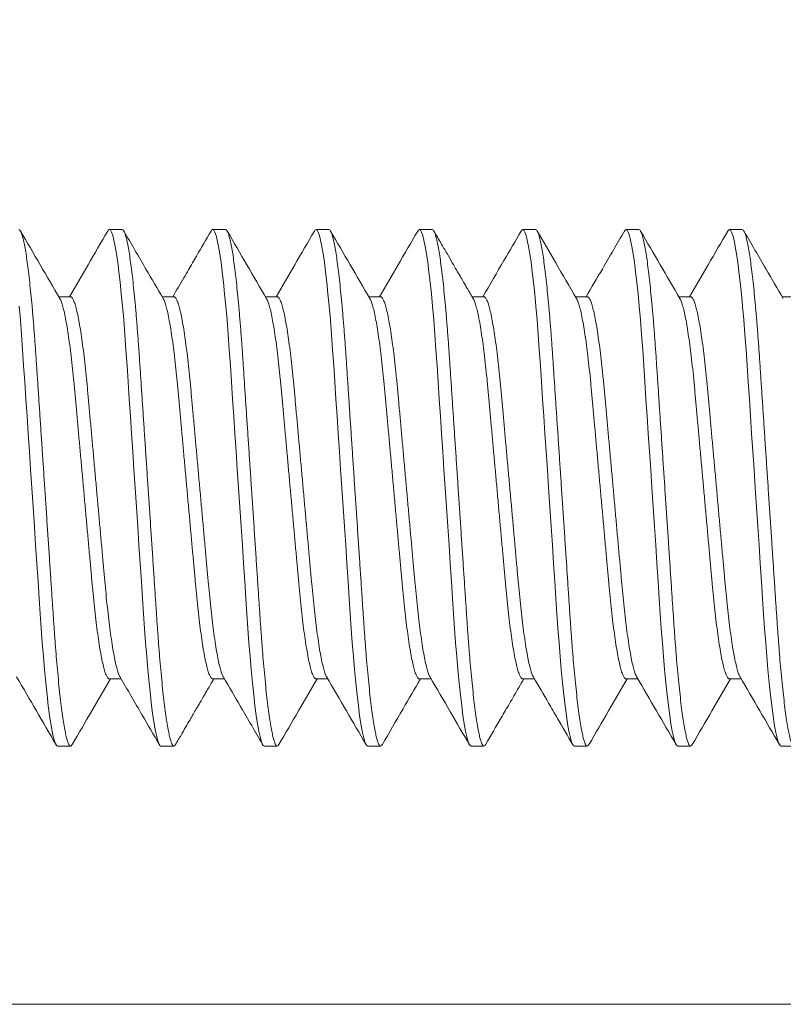
# Model space of a CAD drawing. Extents: x 1 to 218, y -3 to 80.
# Drawn here: x 178 to 178, y 47 to 48 of the extents above; entities that cross this region are included whole.
import ezdxf

# ---------------------------------------------------------------- set-up
doc = ezdxf.new("R2010")
doc.units = 0
doc.header["$MEASUREMENT"] = 0
doc.layers.get('0').update_dxf_attribs({"linetype": 'CONTINUOUS', "lineweight": 15})
doc.layers.get('DEFPOINTS').update_dxf_attribs({"linetype": 'CONTINUOUS'})
doc.layers.add('TEXT', color=7, linetype='CONTINUOUS', lineweight=15)
doc.styles.add('ROMAND', font='romand.shx', dxfattribs={"oblique": 15})
doc.dimstyles.new('ROMAND', dxfattribs={"dimscale": 9, "dimtxt": 0.125, "dimasz": 0.18, "dimexe": 0.0625, "dimexo": 0.0625, "dimgap": 0.0625, "dimtad": 0, "dimtih": 1, "dimtoh": 1, "dimdec": 3, "dimzin": 0, "dimdsep": 46, "dimlunit": 4, "dimtxsty": 'ROMAND', "dimcen": 0, "dimadec": 0, "dimazin": 0, "dimtfac": 1, "dimtdec": 3, "dimtofl": 0, "dimtmove": 0, "dimatfit": 3, "dimfxl": 0, "dimtolj": 1, "dimtzin": 0, "dimarcsym": 0})

# ---------------------------------------------------------------- blocks, each defined once
blk = doc.blocks.new('*D9')
at = {"layer": 'DEFPOINTS', "color": 0}
for p in [(174.00961, 47.71624), (173.84747, 47.3781)]:
    blk.add_point(p, dxfattribs=at)
at = {"layer": 'TEXT', "color": 0, "lineweight": -2}
for p, q in [((177.5351, 55.06852), (174.47657, 48.69007)), ((178.6151, 55.06852), (177.5351, 55.06852))]:
    blk.add_line(p, q, dxfattribs=at)
at = {"layer": 'TEXT', "color": 0}
blk.add_solid([(174.31426, 48.7679), (174.63887, 48.61224), (174.00961, 47.71624)], dxfattribs=at)
at = {"layer": 'TEXT', "color": 0, "insert": (183.24976, 55.06852), "char_height": 0.75, "attachment_point": 5, "style": 'ROMAND'}
blk.add_mtext('\\A1;∅{\\H1.000000x;\\S3/8;}"PASS THRU\\PBOLT HOLE', dxfattribs=at)

msp = doc.modelspace()

# ---------------------------------------------------------------- linework, layer by layer
for p, q in [((178.12966, 47.67217), (178.12341, 47.67217)), ((178.17966, 47.67217), (178.17341, 47.67217)), ((178.22966, 47.67217), (178.22341, 47.67217)), ((178.27966, 47.67217), (178.27341, 47.67217)), ((178.32966, 47.67217), (178.32341, 47.67217)), ((178.37966, 47.67217), (178.37341, 47.67217)), ((178.42966, 47.67217), (178.42341, 47.67217)), ((178.10467, 47.63969), (178.09894, 47.63969)), ((178.15466, 47.63969), (178.14894, 47.63969)), ((178.20467, 47.63969), (178.19894, 47.63969)), ((178.25466, 47.63969), (178.24894, 47.63969)), ((178.30466, 47.63969), (178.29893, 47.63969)), ((178.35467, 47.63969), (178.34894, 47.63969)), ((178.40466, 47.63969), (178.39894, 47.63969)), ((178.45467, 47.63969), (178.44894, 47.63969)), ((178.12341, 47.45465), (178.12914, 47.45465)), ((178.17342, 47.45465), (178.17914, 47.45465)), ((178.22341, 47.45465), (178.22914, 47.45465)), ((178.27342, 47.45465), (178.27914, 47.45465)), ((178.32341, 47.45465), (178.32914, 47.45465)), ((178.37342, 47.45465), (178.37914, 47.45465)), ((178.42341, 47.45465), (178.42914, 47.45465)), ((178.09841, 47.42217), (178.10466, 47.42217)), ((178.14841, 47.42217), (178.15466, 47.42217)), ((178.19841, 47.42217), (178.20466, 47.42217)), ((178.24841, 47.42217), (178.25466, 47.42217)), ((178.29841, 47.42217), (178.30466, 47.42217)), ((178.34841, 47.42217), (178.35466, 47.42217)), ((178.39841, 47.42217), (178.40466, 47.42217)), ((178.44841, 47.42217), (178.45466, 47.42217)), ((176.42854, 47.29717), (185.92854, 47.29717))]:
    msp.add_line(p, q)
at = {"color": 8, "flags": 128}
for points in [[(178.12263, 47.67141), (178.12292, 47.67189), (178.12341, 47.67217), (178.12393, 47.67186), (178.12448, 47.6709), (178.12505, 47.66929), (178.12564, 47.66699), (178.12625, 47.66402), (178.12687, 47.66038), (178.12746, 47.65635), (178.12804, 47.65178), (178.12863, 47.64669), (178.12921, 47.64113), (178.12977, 47.63515), (178.13036, 47.62842), (178.13092, 47.62133), (178.13145, 47.61397), (178.13197, 47.60638), (178.1325, 47.59841), (178.13306, 47.59004), (178.1336, 47.58185), (178.13417, 47.5734), (178.13474, 47.56477), (178.13533, 47.556), (178.13591, 47.54717), (178.13654, 47.53781), (178.13716, 47.52852), (178.13777, 47.51939), (178.13836, 47.51048), (178.13893, 47.50187), (178.13948, 47.49361), (178.13998, 47.4862), (178.14046, 47.47909), (178.14097, 47.47219), (178.1415, 47.46553), (178.14205, 47.45919), (178.14265, 47.45286), (178.14327, 47.44701), (178.14389, 47.4417), (178.14452, 47.43696), (178.14514, 47.43286), (178.14575, 47.42941), (178.14632, 47.42677), (178.14688, 47.42473), (178.14741, 47.42329), (178.14792, 47.42245), (178.14841, 47.42217), (178.14841, 47.42217)], [(178.17263, 47.6714), (178.17292, 47.67189), (178.17341, 47.67217), (178.17393, 47.67186), (178.17448, 47.6709), (178.17505, 47.66929), (178.17564, 47.66699), (178.17625, 47.66402), (178.17687, 47.66038), (178.17746, 47.65635), (178.17804, 47.65178), (178.17863, 47.64669), (178.17921, 47.64113), (178.17977, 47.63515), (178.18036, 47.62842), (178.18092, 47.62133), (178.18145, 47.61397), (178.18197, 47.60638), (178.1825, 47.59841), (178.18306, 47.59004), (178.1836, 47.58185), (178.18417, 47.5734), (178.18474, 47.56477), (178.18533, 47.556), (178.18591, 47.54717), (178.18654, 47.53781), (178.18716, 47.52852), (178.18777, 47.51939), (178.18836, 47.51048), (178.18893, 47.50187), (178.18948, 47.49361), (178.18998, 47.4862), (178.19046, 47.47909), (178.19097, 47.47219), (178.1915, 47.46553), (178.19205, 47.45919), (178.19265, 47.45286), (178.19327, 47.44701), (178.19389, 47.4417), (178.19452, 47.43696), (178.19514, 47.43286), (178.19575, 47.42941), (178.19632, 47.42677), (178.19688, 47.42473), (178.19741, 47.42329), (178.19792, 47.42245), (178.19841, 47.42217), (178.19841, 47.42217)], [(178.22263, 47.67141), (178.22292, 47.67189), (178.22341, 47.67217), (178.22393, 47.67186), (178.22448, 47.6709), (178.22505, 47.66929), (178.22564, 47.66699), (178.22625, 47.66402), (178.22687, 47.66038), (178.22746, 47.65635), (178.22804, 47.65178), (178.22863, 47.64669), (178.22921, 47.64113), (178.22977, 47.63515), (178.23036, 47.62842), (178.23092, 47.62133), (178.23145, 47.61397), (178.23197, 47.60638), (178.2325, 47.59841), (178.23306, 47.59004), (178.2336, 47.58185), (178.23417, 47.5734), (178.23474, 47.56477), (178.23533, 47.556), (178.23591, 47.54717), (178.23654, 47.53781), (178.23716, 47.52852), (178.23777, 47.51939), (178.23836, 47.51048), (178.23893, 47.50187), (178.23948, 47.49361), (178.23998, 47.4862), (178.24046, 47.47909), (178.24097, 47.47219), (178.2415, 47.46553), (178.24205, 47.45919), (178.24265, 47.45286), (178.24327, 47.44701), (178.24389, 47.4417), (178.24452, 47.43696), (178.24514, 47.43286), (178.24575, 47.42941), (178.24632, 47.42677), (178.24688, 47.42473), (178.24741, 47.42329), (178.24792, 47.42245), (178.24841, 47.42217), (178.24841, 47.42217)], [(178.27262, 47.6714), (178.27292, 47.67189), (178.27341, 47.67217), (178.27393, 47.67186), (178.27448, 47.6709), (178.27505, 47.66929), (178.27564, 47.66699), (178.27625, 47.66402), (178.27687, 47.66038), (178.27746, 47.65635), (178.27804, 47.65178), (178.27863, 47.64669), (178.27921, 47.64113), (178.27977, 47.63515), (178.28036, 47.62842), (178.28092, 47.62133), (178.28145, 47.61397), (178.28197, 47.60638), (178.2825, 47.59841), (178.28306, 47.59004), (178.2836, 47.58185), (178.28417, 47.5734), (178.28474, 47.56477), (178.28533, 47.556), (178.28591, 47.54717), (178.28654, 47.53781), (178.28716, 47.52852), (178.28777, 47.51939), (178.28836, 47.51048), (178.28893, 47.50187), (178.28948, 47.49361), (178.28998, 47.4862), (178.29046, 47.47909), (178.29097, 47.47219), (178.2915, 47.46553), (178.29205, 47.45919), (178.29265, 47.45286), (178.29327, 47.44701), (178.29389, 47.4417), (178.29452, 47.43696), (178.29514, 47.43286), (178.29575, 47.42941), (178.29632, 47.42677), (178.29688, 47.42473), (178.29741, 47.42329), (178.29792, 47.42245), (178.29841, 47.42217), (178.29841, 47.42217)], [(178.32264, 47.67142), (178.32292, 47.67189), (178.32341, 47.67217), (178.32393, 47.67186), (178.32448, 47.6709), (178.32505, 47.66929), (178.32564, 47.66699), (178.32625, 47.66402), (178.32687, 47.66038), (178.32746, 47.65635), (178.32804, 47.65178), (178.32863, 47.64669), (178.32921, 47.64113), (178.32977, 47.63515), (178.33036, 47.62842), (178.33092, 47.62133), (178.33145, 47.61397), (178.33197, 47.60638), (178.3325, 47.59841), (178.33306, 47.59004), (178.3336, 47.58185), (178.33417, 47.5734), (178.33474, 47.56477), (178.33533, 47.556), (178.33591, 47.54717), (178.33654, 47.53781), (178.33716, 47.52852), (178.33777, 47.51939), (178.33836, 47.51048), (178.33893, 47.50187), (178.33948, 47.49361), (178.33998, 47.4862), (178.34046, 47.47909), (178.34097, 47.47219), (178.3415, 47.46553), (178.34205, 47.45919), (178.34265, 47.45286), (178.34327, 47.44701), (178.34389, 47.4417), (178.34452, 47.43696), (178.34514, 47.43286), (178.34575, 47.42941), (178.34632, 47.42677), (178.34688, 47.42473), (178.34741, 47.42329), (178.34792, 47.42245), (178.34841, 47.42217), (178.34841, 47.42217)], [(178.37264, 47.67142), (178.37292, 47.67189), (178.37341, 47.67217), (178.37393, 47.67186), (178.37448, 47.6709), (178.37505, 47.66929), (178.37564, 47.66699), (178.37625, 47.66402), (178.37687, 47.66038), (178.37746, 47.65635), (178.37804, 47.65178), (178.37863, 47.64669), (178.37921, 47.64113), (178.37977, 47.63515), (178.38036, 47.62842), (178.38092, 47.62133), (178.38145, 47.61397), (178.38197, 47.60638), (178.3825, 47.59841), (178.38306, 47.59004), (178.3836, 47.58185), (178.38417, 47.5734), (178.38474, 47.56477), (178.38533, 47.556), (178.38591, 47.54717), (178.38654, 47.53781), (178.38716, 47.52852), (178.38777, 47.51939), (178.38836, 47.51048), (178.38893, 47.50187), (178.38948, 47.49361), (178.38998, 47.4862), (178.39046, 47.47909), (178.39097, 47.47219), (178.3915, 47.46553), (178.39205, 47.45919), (178.39265, 47.45286), (178.39327, 47.44701), (178.39389, 47.4417), (178.39452, 47.43696), (178.39514, 47.43286), (178.39575, 47.42941), (178.39632, 47.42677), (178.39688, 47.42473), (178.39741, 47.42329), (178.39792, 47.42245), (178.39841, 47.42217), (178.39841, 47.42217)], [(178.42263, 47.67141), (178.42292, 47.67189), (178.42341, 47.67217), (178.42393, 47.67186), (178.42448, 47.6709), (178.42505, 47.66929), (178.42564, 47.66699), (178.42625, 47.66402), (178.42687, 47.66038), (178.42746, 47.65635), (178.42804, 47.65178), (178.42863, 47.64669), (178.42921, 47.64113), (178.42977, 47.63515), (178.43036, 47.62842), (178.43092, 47.62133), (178.43145, 47.61397), (178.43197, 47.60638), (178.4325, 47.59841), (178.43306, 47.59004), (178.4336, 47.58185), (178.43417, 47.5734), (178.43474, 47.56477), (178.43533, 47.556), (178.43591, 47.54717), (178.43654, 47.53781), (178.43716, 47.52852), (178.43777, 47.51939), (178.43836, 47.51048), (178.43893, 47.50187), (178.43948, 47.49361), (178.43998, 47.4862), (178.44046, 47.47909), (178.44097, 47.47219), (178.4415, 47.46553), (178.44205, 47.45919), (178.44265, 47.45286), (178.44327, 47.44701), (178.44389, 47.4417), (178.44452, 47.43696), (178.44514, 47.43286), (178.44575, 47.42941), (178.44632, 47.42677), (178.44688, 47.42473), (178.44741, 47.42329), (178.44792, 47.42245), (178.44841, 47.42217), (178.44841, 47.42217)], [(178.07977, 47.63515), (178.08036, 47.62842), (178.08092, 47.62133), (178.08145, 47.61397), (178.08197, 47.60638), (178.0825, 47.59841), (178.08306, 47.59004), (178.0836, 47.58185), (178.08417, 47.5734), (178.08474, 47.56477), (178.08533, 47.556), (178.08591, 47.54717), (178.08654, 47.53781), (178.08716, 47.52852), (178.08777, 47.51939), (178.08836, 47.51048), (178.08893, 47.50187), (178.08948, 47.49361), (178.08998, 47.4862), (178.09046, 47.47909), (178.09097, 47.47219), (178.0915, 47.46553), (178.09205, 47.45919), (178.09265, 47.45286), (178.09327, 47.44701), (178.09389, 47.4417), (178.09452, 47.43696), (178.09514, 47.43286), (178.09575, 47.42941), (178.09632, 47.42677), (178.09688, 47.42473), (178.09741, 47.42329), (178.09792, 47.42245), (178.09841, 47.42217), (178.09841, 47.42217)]]:
    msp.add_lwpolyline(points, dxfattribs=at)
at = {"color": 8}
for points, knots in [([(178.07966, 47.67217), (178.07984, 47.67211), (178.08018, 47.67199), (178.08073, 47.671), (178.0813, 47.66939), (178.08189, 47.66709), (178.0825, 47.66412), (178.08311, 47.66055), (178.08371, 47.65644), (178.08429, 47.65187), (178.08488, 47.64678), (178.08546, 47.64122), (178.08604, 47.63513), (178.08661, 47.62852), (178.08717, 47.62143), (178.08771, 47.61406), (178.08822, 47.6064), (178.08875, 47.59841), (178.0893, 47.5902), (178.08985, 47.58185), (178.09042, 47.5734), (178.09099, 47.56477), (178.09158, 47.556), (178.09218, 47.54699), (178.09279, 47.53781), (178.09341, 47.52852), (178.09402, 47.51939), (178.09461, 47.51048), (178.09518, 47.50187), (178.09572, 47.49377), (178.09623, 47.48617), (178.09671, 47.479), (178.09722, 47.4721), (178.09775, 47.46544), (178.09832, 47.45897), (178.0989, 47.45276), (178.09952, 47.44691), (178.10014, 47.44159), (178.10077, 47.43686), (178.10139, 47.43276), (178.10199, 47.42937), (178.10257, 47.42668), (178.10313, 47.42464), (178.10366, 47.4232), (178.10418, 47.42235), (178.10467, 47.42209), (178.10509, 47.42227), (178.10536, 47.42278), (178.10545, 47.42296)], [0, 0, 0, 0, 0.0217418, 0.0438457, 0.0662624, 0.0889375, 0.1118126, 0.1348263, 0.1565949, 0.1783751, 0.2001122, 0.2217519, 0.2432415, 0.2658128, 0.2881018, 0.3100563, 0.3317037, 0.3536064, 0.3758507, 0.397091, 0.4185423, 0.4401545, 0.4618754, 0.483651, 0.5067446, 0.5297729, 0.5526717, 0.575379, 0.597836, 0.6199878, 0.6405495, 0.6609817, 0.6817303, 0.7027711, 0.7240602, 0.746857, 0.7698191, 0.7928833, 0.8159849, 0.8390584, 0.862039, 0.8835647, 0.9049004, 0.9259978, 0.9468119, 0.9673015, 0.9890433, 1, 1, 1, 1]), ([(178.12966, 47.67217), (178.12984, 47.67211), (178.13018, 47.67199), (178.13073, 47.671), (178.1313, 47.66939), (178.13189, 47.66709), (178.1325, 47.66412), (178.13311, 47.66055), (178.13371, 47.65644), (178.13429, 47.65187), (178.13488, 47.64678), (178.13546, 47.64122), (178.13604, 47.63513), (178.13661, 47.62852), (178.13717, 47.62143), (178.13771, 47.61406), (178.13822, 47.6064), (178.13875, 47.59841), (178.1393, 47.5902), (178.13985, 47.58185), (178.14042, 47.5734), (178.14099, 47.56477), (178.14158, 47.556), (178.14218, 47.54699), (178.14279, 47.53781), (178.14341, 47.52852), (178.14402, 47.51939), (178.14461, 47.51048), (178.14518, 47.50187), (178.14572, 47.49377), (178.14623, 47.48617), (178.14671, 47.479), (178.14722, 47.4721), (178.14775, 47.46544), (178.14832, 47.45897), (178.1489, 47.45276), (178.14952, 47.44691), (178.15014, 47.44159), (178.15077, 47.43686), (178.15139, 47.43276), (178.15199, 47.42937), (178.15257, 47.42668), (178.15313, 47.42464), (178.15366, 47.4232), (178.15418, 47.42235), (178.15467, 47.42209), (178.15509, 47.42226), (178.15536, 47.42277), (178.15545, 47.42294)], [0, 0, 0, 0, 0.021749, 0.04386, 0.066284, 0.088967, 0.111849, 0.13487, 0.156646, 0.178434, 0.200178, 0.221824, 0.243321, 0.2659, 0.288196, 0.310158, 0.331812, 0.353722, 0.375974, 0.397221, 0.418679, 0.440298, 0.462026, 0.483809, 0.50691, 0.529946, 0.552852, 0.575567, 0.598032, 0.620191, 0.640759, 0.661198, 0.681953, 0.703001, 0.724297, 0.747101, 0.770071, 0.793143, 0.816252, 0.839333, 0.862321, 0.883854, 0.905196, 0.926301, 0.947122, 0.967618, 0.989367, 1, 1, 1, 1]), ([(178.17966, 47.67217), (178.17984, 47.67211), (178.18018, 47.67199), (178.18073, 47.671), (178.1813, 47.66939), (178.18189, 47.66709), (178.1825, 47.66412), (178.18311, 47.66055), (178.18371, 47.65644), (178.18429, 47.65187), (178.18488, 47.64678), (178.18546, 47.64122), (178.18604, 47.63513), (178.18661, 47.62852), (178.18717, 47.62143), (178.18771, 47.61406), (178.18822, 47.6064), (178.18875, 47.59841), (178.1893, 47.5902), (178.18985, 47.58185), (178.19042, 47.5734), (178.19099, 47.56477), (178.19158, 47.556), (178.19218, 47.54699), (178.19279, 47.53781), (178.19341, 47.52852), (178.19402, 47.51939), (178.19461, 47.51048), (178.19518, 47.50187), (178.19572, 47.49377), (178.19623, 47.48617), (178.19671, 47.479), (178.19722, 47.4721), (178.19775, 47.46544), (178.19832, 47.45897), (178.1989, 47.45276), (178.19952, 47.44691), (178.20014, 47.44159), (178.20077, 47.43686), (178.20139, 47.43276), (178.20199, 47.42937), (178.20257, 47.42668), (178.20313, 47.42464), (178.20366, 47.4232), (178.20418, 47.42235), (178.20467, 47.42209), (178.20509, 47.42226), (178.20536, 47.42277), (178.20545, 47.42294)], [0, 0, 0, 0, 0.021749, 0.04386, 0.066284, 0.088966, 0.111849, 0.13487, 0.156645, 0.178433, 0.200177, 0.221823, 0.24332, 0.265899, 0.288195, 0.310156, 0.331811, 0.353721, 0.375972, 0.397219, 0.418677, 0.440297, 0.462024, 0.483807, 0.506908, 0.529944, 0.55285, 0.575565, 0.598029, 0.620188, 0.640756, 0.661195, 0.68195, 0.702998, 0.724294, 0.747098, 0.770067, 0.793139, 0.816248, 0.839329, 0.862317, 0.88385, 0.905192, 0.926297, 0.947117, 0.967614, 0.989362, 1, 1, 1, 1]), ([(178.22966, 47.67217), (178.22984, 47.67211), (178.23018, 47.67199), (178.23073, 47.671), (178.2313, 47.66939), (178.23189, 47.66709), (178.2325, 47.66412), (178.23311, 47.66055), (178.23371, 47.65644), (178.23429, 47.65187), (178.23488, 47.64678), (178.23546, 47.64122), (178.23604, 47.63513), (178.23661, 47.62852), (178.23717, 47.62143), (178.23771, 47.61406), (178.23822, 47.6064), (178.23875, 47.59841), (178.2393, 47.5902), (178.23985, 47.58185), (178.24042, 47.5734), (178.24099, 47.56477), (178.24158, 47.556), (178.24218, 47.54699), (178.24279, 47.53781), (178.24341, 47.52852), (178.24402, 47.51939), (178.24461, 47.51048), (178.24518, 47.50187), (178.24572, 47.49377), (178.24623, 47.48617), (178.24671, 47.479), (178.24722, 47.4721), (178.24775, 47.46544), (178.24832, 47.45897), (178.2489, 47.45276), (178.24952, 47.44691), (178.25014, 47.44159), (178.25077, 47.43686), (178.25139, 47.43276), (178.25199, 47.42937), (178.25257, 47.42668), (178.25313, 47.42464), (178.25366, 47.4232), (178.25418, 47.42235), (178.25467, 47.42209), (178.25509, 47.42226), (178.25536, 47.42277), (178.25544, 47.42294)], [0, 0, 0, 0, 0.021752, 0.043865, 0.066292, 0.088977, 0.111863, 0.134887, 0.156665, 0.178455, 0.200202, 0.221852, 0.243351, 0.265932, 0.288231, 0.310196, 0.331853, 0.353765, 0.37602, 0.397269, 0.41873, 0.440352, 0.462083, 0.483868, 0.506972, 0.530011, 0.55292, 0.575637, 0.598105, 0.620266, 0.640837, 0.661279, 0.682037, 0.703087, 0.724385, 0.747193, 0.770165, 0.793239, 0.816351, 0.839435, 0.862426, 0.883962, 0.905307, 0.926414, 0.947237, 0.967736, 0.989488, 1, 1, 1, 1]), ([(178.27966, 47.67217), (178.27984, 47.67211), (178.28018, 47.67199), (178.28073, 47.671), (178.2813, 47.66939), (178.28189, 47.66709), (178.2825, 47.66412), (178.28311, 47.66055), (178.28371, 47.65644), (178.28429, 47.65187), (178.28488, 47.64678), (178.28546, 47.64122), (178.28604, 47.63513), (178.28661, 47.62852), (178.28717, 47.62143), (178.28771, 47.61406), (178.28822, 47.6064), (178.28875, 47.59841), (178.2893, 47.5902), (178.28985, 47.58185), (178.29042, 47.5734), (178.29099, 47.56477), (178.29158, 47.556), (178.29218, 47.54699), (178.29279, 47.53781), (178.29341, 47.52852), (178.29402, 47.51939), (178.29461, 47.51048), (178.29518, 47.50187), (178.29572, 47.49377), (178.29623, 47.48617), (178.29671, 47.479), (178.29722, 47.4721), (178.29775, 47.46544), (178.29832, 47.45897), (178.2989, 47.45276), (178.29952, 47.44691), (178.30014, 47.44159), (178.30077, 47.43686), (178.30139, 47.43276), (178.30199, 47.42937), (178.30257, 47.42668), (178.30313, 47.42464), (178.30366, 47.4232), (178.30418, 47.42235), (178.30467, 47.42209), (178.30509, 47.42226), (178.30535, 47.42277), (178.30544, 47.42293)], [0, 0, 0, 0, 0.021755, 0.043872, 0.066301, 0.08899, 0.111879, 0.134906, 0.156687, 0.17848, 0.20023, 0.221883, 0.243385, 0.26597, 0.288272, 0.310239, 0.3319, 0.353815, 0.376073, 0.397325, 0.418789, 0.440414, 0.462148, 0.483937, 0.507044, 0.530086, 0.552998, 0.575719, 0.598189, 0.620354, 0.640928, 0.661372, 0.682133, 0.703186, 0.724488, 0.747298, 0.770273, 0.793351, 0.816467, 0.839554, 0.862548, 0.884086, 0.905435, 0.926544, 0.947371, 0.967873, 0.989627, 1, 1, 1, 1]), ([(178.32966, 47.67217), (178.32984, 47.67211), (178.33018, 47.67199), (178.33073, 47.671), (178.3313, 47.66939), (178.33189, 47.66709), (178.3325, 47.66412), (178.33311, 47.66055), (178.33371, 47.65644), (178.33429, 47.65187), (178.33488, 47.64678), (178.33546, 47.64122), (178.33604, 47.63513), (178.33661, 47.62852), (178.33717, 47.62143), (178.33771, 47.61406), (178.33822, 47.6064), (178.33875, 47.59841), (178.3393, 47.5902), (178.33985, 47.58185), (178.34042, 47.5734), (178.34099, 47.56477), (178.34158, 47.556), (178.34218, 47.54699), (178.34279, 47.53781), (178.34341, 47.52852), (178.34402, 47.51939), (178.34461, 47.51048), (178.34518, 47.50187), (178.34572, 47.49377), (178.34623, 47.48617), (178.34671, 47.479), (178.34722, 47.4721), (178.34775, 47.46544), (178.34832, 47.45897), (178.3489, 47.45276), (178.34952, 47.44691), (178.35014, 47.44159), (178.35077, 47.43686), (178.35139, 47.43276), (178.35199, 47.42937), (178.35257, 47.42668), (178.35313, 47.42464), (178.35366, 47.4232), (178.35418, 47.42235), (178.35467, 47.42209), (178.35509, 47.42227), (178.35536, 47.42278), (178.35545, 47.42295)], [0, 0, 0, 0, 0.021743, 0.043849, 0.066267, 0.088944, 0.11182, 0.134836, 0.156606, 0.178388, 0.200126, 0.221767, 0.243258, 0.265831, 0.288122, 0.310078, 0.331727, 0.353631, 0.375877, 0.397119, 0.418571, 0.440185, 0.461907, 0.483684, 0.50678, 0.52981, 0.55271, 0.575419, 0.597877, 0.620031, 0.640594, 0.661027, 0.681777, 0.70282, 0.72411, 0.746909, 0.769872, 0.792938, 0.816041, 0.839117, 0.862099, 0.883626, 0.904963, 0.926062, 0.946877, 0.967368, 0.989112, 1, 1, 1, 1]), ([(178.37966, 47.67217), (178.37984, 47.67211), (178.38018, 47.67199), (178.38073, 47.671), (178.3813, 47.66939), (178.38189, 47.66709), (178.3825, 47.66412), (178.38311, 47.66055), (178.38371, 47.65644), (178.38429, 47.65187), (178.38488, 47.64678), (178.38546, 47.64122), (178.38604, 47.63513), (178.38661, 47.62852), (178.38717, 47.62143), (178.38771, 47.61406), (178.38822, 47.6064), (178.38875, 47.59841), (178.3893, 47.5902), (178.38985, 47.58185), (178.39042, 47.5734), (178.39099, 47.56477), (178.39158, 47.556), (178.39218, 47.54699), (178.39279, 47.53781), (178.39341, 47.52852), (178.39402, 47.51939), (178.39461, 47.51048), (178.39518, 47.50187), (178.39572, 47.49377), (178.39623, 47.48617), (178.39671, 47.479), (178.39722, 47.4721), (178.39775, 47.46544), (178.39832, 47.45897), (178.3989, 47.45276), (178.39952, 47.44691), (178.40014, 47.44159), (178.40077, 47.43686), (178.40139, 47.43276), (178.40199, 47.42937), (178.40257, 47.42668), (178.40313, 47.42464), (178.40366, 47.4232), (178.40418, 47.42235), (178.40467, 47.42209), (178.40509, 47.42226), (178.40536, 47.42277), (178.40544, 47.42294)], [0, 0, 0, 0, 0.021751, 0.043865, 0.066292, 0.088977, 0.111862, 0.134886, 0.156665, 0.178455, 0.200201, 0.221851, 0.24335, 0.265931, 0.28823, 0.310194, 0.331851, 0.353764, 0.376018, 0.397268, 0.418729, 0.44035, 0.462081, 0.483866, 0.50697, 0.530009, 0.552918, 0.575635, 0.598102, 0.620264, 0.640835, 0.661276, 0.682034, 0.703084, 0.724382, 0.747189, 0.770162, 0.793236, 0.816348, 0.839432, 0.862423, 0.883958, 0.905303, 0.92641, 0.947233, 0.967732, 0.989483, 1, 1, 1, 1]), ([(178.42966, 47.67217), (178.42984, 47.67211), (178.43018, 47.67199), (178.43073, 47.671), (178.4313, 47.66939), (178.43189, 47.66709), (178.4325, 47.66412), (178.43311, 47.66055), (178.43371, 47.65644), (178.43429, 47.65187), (178.43488, 47.64678), (178.43546, 47.64122), (178.43604, 47.63513), (178.43661, 47.62852), (178.43717, 47.62143), (178.43771, 47.61406), (178.43822, 47.6064), (178.43875, 47.59841), (178.4393, 47.5902), (178.43985, 47.58185), (178.44042, 47.5734), (178.44099, 47.56477), (178.44158, 47.556), (178.44218, 47.54699), (178.44279, 47.53781), (178.44341, 47.52852), (178.44402, 47.51939), (178.44461, 47.51048), (178.44518, 47.50187), (178.44572, 47.49377), (178.44623, 47.48617), (178.44671, 47.479), (178.44722, 47.4721), (178.44775, 47.46544), (178.44832, 47.45897), (178.4489, 47.45276), (178.44952, 47.44691), (178.45014, 47.44159), (178.45077, 47.43686), (178.45139, 47.43276), (178.45199, 47.42937), (178.45257, 47.42668), (178.45313, 47.42464), (178.45366, 47.4232), (178.45418, 47.42235), (178.45467, 47.42209), (178.45509, 47.42227), (178.45536, 47.42278), (178.45545, 47.42295)], [0, 0, 0, 0, 0.021744, 0.043851, 0.06627, 0.088948, 0.111826, 0.134843, 0.156614, 0.178397, 0.200137, 0.221779, 0.243271, 0.265845, 0.288137, 0.310094, 0.331744, 0.35365, 0.375897, 0.39714, 0.418594, 0.440208, 0.461932, 0.48371, 0.506807, 0.529838, 0.552739, 0.57545, 0.597909, 0.620064, 0.640628, 0.661063, 0.681814, 0.702857, 0.724149, 0.746949, 0.769913, 0.79298, 0.816085, 0.839161, 0.862145, 0.883673, 0.905011, 0.926111, 0.946928, 0.96742, 0.989165, 1, 1, 1, 1]), ([(178.09949, 47.63867), (178.09956, 47.63857), (178.09986, 47.63814), (178.10041, 47.63668), (178.10113, 47.63426), (178.10186, 47.63109), (178.1026, 47.62728), (178.10334, 47.62287), (178.10406, 47.61788), (178.10478, 47.61237), (178.10547, 47.60638), (178.10614, 47.60001), (178.10676, 47.59333), (178.10739, 47.5863), (178.10805, 47.57895), (178.10874, 47.57129), (178.10945, 47.56341), (178.11018, 47.55534), (178.11092, 47.54712), (178.11166, 47.53886), (178.1124, 47.53064), (178.11312, 47.52263), (178.11382, 47.5149), (178.11448, 47.50757), (178.1151, 47.50065), (178.11571, 47.4941), (178.11637, 47.48785), (178.11706, 47.4819), (178.11778, 47.47636), (178.11852, 47.4713), (178.11927, 47.46684), (178.12001, 47.46302), (178.12075, 47.45991), (178.12146, 47.45752), (178.12215, 47.45586), (178.1228, 47.45483), (178.12321, 47.45471), (178.12341, 47.45465)], [0, 0, 0, 0, 0.009476, 0.038789, 0.068453, 0.098354, 0.127836, 0.157315, 0.186673, 0.215799, 0.245102, 0.273945, 0.302234, 0.33055, 0.359418, 0.388214, 0.417348, 0.446712, 0.476192, 0.506208, 0.5361, 0.56575, 0.595043, 0.623875, 0.65165, 0.67946, 0.707802, 0.736586, 0.766243, 0.796139, 0.826156, 0.85617, 0.886058, 0.915175, 0.943947, 0.972274, 1, 1, 1, 1]), ([(178.10466, 47.63969), (178.10487, 47.63963), (178.10529, 47.6395), (178.10596, 47.63844), (178.10665, 47.63671), (178.10738, 47.63425), (178.10811, 47.63109), (178.10885, 47.62728), (178.10959, 47.62287), (178.11031, 47.61788), (178.11103, 47.61237), (178.11172, 47.60638), (178.11239, 47.60001), (178.11301, 47.59333), (178.11364, 47.5863), (178.1143, 47.57895), (178.11499, 47.57129), (178.1157, 47.56341), (178.11643, 47.55534), (178.11717, 47.54712), (178.11791, 47.53886), (178.11865, 47.53064), (178.11937, 47.52263), (178.12007, 47.5149), (178.12073, 47.50757), (178.12135, 47.50065), (178.12196, 47.4941), (178.12262, 47.48785), (178.12331, 47.4819), (178.12403, 47.47636), (178.12477, 47.4713), (178.12552, 47.46683), (178.12626, 47.46302), (178.127, 47.4599), (178.12771, 47.45756), (178.12824, 47.45616), (178.12852, 47.45575), (178.12859, 47.45566)], [0, 0, 0, 0, 0.028269, 0.057127, 0.086442, 0.116109, 0.146013, 0.175498, 0.20498, 0.234341, 0.263469, 0.292775, 0.321621, 0.349912, 0.378232, 0.407102, 0.4359, 0.465037, 0.494404, 0.523887, 0.553906, 0.583801, 0.613454, 0.64275, 0.671584, 0.699362, 0.727174, 0.755519, 0.784305, 0.813965, 0.843865, 0.873885, 0.903901, 0.933792, 0.962912, 0.991686, 1, 1, 1, 1]), ([(178.14949, 47.63867), (178.14956, 47.63857), (178.14986, 47.63814), (178.15041, 47.63668), (178.15113, 47.63426), (178.15186, 47.63109), (178.1526, 47.62728), (178.15334, 47.62287), (178.15406, 47.61788), (178.15478, 47.61237), (178.15547, 47.60638), (178.15614, 47.60001), (178.15676, 47.59333), (178.15739, 47.5863), (178.15805, 47.57895), (178.15874, 47.57129), (178.15945, 47.56341), (178.16018, 47.55534), (178.16092, 47.54712), (178.16166, 47.53886), (178.1624, 47.53064), (178.16312, 47.52263), (178.16382, 47.5149), (178.16448, 47.50757), (178.1651, 47.50065), (178.16571, 47.4941), (178.16637, 47.48785), (178.16706, 47.4819), (178.16778, 47.47636), (178.16852, 47.4713), (178.16927, 47.46684), (178.17001, 47.46302), (178.17075, 47.45991), (178.17146, 47.45753), (178.17215, 47.45584), (178.1728, 47.45491), (178.17321, 47.45454), (178.17342, 47.45465), (178.17342, 47.45465)], [0, 0, 0, 0, 0.009475, 0.038779, 0.068435, 0.098327, 0.1278, 0.15727, 0.18662, 0.215737, 0.245032, 0.273867, 0.302147, 0.330455, 0.359314, 0.388101, 0.417227, 0.446582, 0.476054, 0.50606, 0.535944, 0.565585, 0.59487, 0.623693, 0.65146, 0.679261, 0.707595, 0.736371, 0.766019, 0.795907, 0.825915, 0.85592, 0.885799, 0.914907, 0.943671, 0.97199, 0.999774, 1, 1, 1, 1]), ([(178.15466, 47.63969), (178.15466, 47.63969), (178.15487, 47.6398), (178.15529, 47.63942), (178.15596, 47.63846), (178.15665, 47.6367), (178.15738, 47.63425), (178.15811, 47.63109), (178.15885, 47.62728), (178.15959, 47.62287), (178.16031, 47.61788), (178.16103, 47.61237), (178.16172, 47.60638), (178.16239, 47.60001), (178.16301, 47.59333), (178.16364, 47.5863), (178.1643, 47.57895), (178.16499, 47.57129), (178.1657, 47.56341), (178.16643, 47.55534), (178.16717, 47.54712), (178.16791, 47.53886), (178.16865, 47.53064), (178.16937, 47.52263), (178.17007, 47.5149), (178.17073, 47.50757), (178.17135, 47.50065), (178.17196, 47.4941), (178.17262, 47.48785), (178.17331, 47.4819), (178.17403, 47.47636), (178.17477, 47.4713), (178.17552, 47.46683), (178.17626, 47.46302), (178.177, 47.4599), (178.17771, 47.45756), (178.17824, 47.45615), (178.17853, 47.45575), (178.17859, 47.45566)], [0, 0, 0, 0, 0.000276, 0.028569, 0.057415, 0.086718, 0.116372, 0.146263, 0.175735, 0.205204, 0.234553, 0.263668, 0.292962, 0.321795, 0.350074, 0.378381, 0.407239, 0.436025, 0.465149, 0.494504, 0.523974, 0.553979, 0.583862, 0.613502, 0.642785, 0.671607, 0.699373, 0.727173, 0.755506, 0.78428, 0.813927, 0.843814, 0.873821, 0.903824, 0.933702, 0.962809, 0.991571, 1, 1, 1, 1]), ([(178.1995, 47.63866), (178.19957, 47.63856), (178.19986, 47.63814), (178.20041, 47.63668), (178.20113, 47.63426), (178.20186, 47.63109), (178.2026, 47.62728), (178.20334, 47.62287), (178.20406, 47.61788), (178.20478, 47.61237), (178.20547, 47.60638), (178.20614, 47.60001), (178.20676, 47.59333), (178.20739, 47.5863), (178.20805, 47.57895), (178.20874, 47.57129), (178.20945, 47.56341), (178.21018, 47.55534), (178.21092, 47.54712), (178.21166, 47.53886), (178.2124, 47.53064), (178.21312, 47.52263), (178.21382, 47.5149), (178.21448, 47.50757), (178.2151, 47.50065), (178.21571, 47.4941), (178.21637, 47.48785), (178.21706, 47.4819), (178.21778, 47.47636), (178.21852, 47.4713), (178.21927, 47.46684), (178.22001, 47.46302), (178.22075, 47.45991), (178.22146, 47.45752), (178.22215, 47.45586), (178.2228, 47.45483), (178.22321, 47.45471), (178.22341, 47.45465)], [0, 0, 0, 0, 0.009002, 0.038329, 0.068007, 0.097923, 0.12742, 0.156913, 0.186286, 0.215425, 0.244742, 0.2736, 0.301902, 0.330232, 0.359114, 0.387924, 0.417072, 0.44645, 0.475945, 0.505975, 0.535882, 0.565547, 0.594854, 0.623699, 0.651488, 0.679311, 0.707667, 0.736465, 0.766137, 0.796048, 0.826079, 0.856108, 0.886011, 0.915141, 0.943927, 0.972268, 1, 1, 1, 1]), ([(178.20467, 47.63969), (178.20487, 47.63963), (178.20529, 47.6395), (178.20596, 47.63844), (178.20665, 47.63671), (178.20738, 47.63425), (178.20811, 47.63109), (178.20885, 47.62728), (178.20959, 47.62287), (178.21031, 47.61788), (178.21103, 47.61237), (178.21172, 47.60638), (178.21239, 47.60001), (178.21301, 47.59333), (178.21364, 47.5863), (178.2143, 47.57895), (178.21499, 47.57129), (178.2157, 47.56341), (178.21643, 47.55534), (178.21717, 47.54712), (178.21791, 47.53886), (178.21865, 47.53064), (178.21937, 47.52263), (178.22007, 47.5149), (178.22073, 47.50757), (178.22135, 47.50065), (178.22196, 47.4941), (178.22262, 47.48785), (178.22331, 47.4819), (178.22403, 47.47636), (178.22477, 47.4713), (178.22552, 47.46683), (178.22626, 47.46302), (178.227, 47.4599), (178.22771, 47.45756), (178.22824, 47.45615), (178.22853, 47.45575), (178.22859, 47.45566)], [0, 0, 0, 0, 0.0282143, 0.0570693, 0.0863817, 0.1160453, 0.145946, 0.1754277, 0.2049059, 0.2342642, 0.2633891, 0.2926918, 0.3215347, 0.3498228, 0.378139, 0.4070061, 0.4358014, 0.4649349, 0.4942986, 0.5237786, 0.5537935, 0.5836856, 0.6133351, 0.6426279, 0.6714587, 0.6992336, 0.7270428, 0.7553845, 0.7841679, 0.8138245, 0.8437209, 0.8737373, 0.9037507, 0.9336384, 0.9627545, 0.991526, 1, 1, 1, 1]), ([(178.24949, 47.63867), (178.24956, 47.63856), (178.24986, 47.63814), (178.25041, 47.63668), (178.25113, 47.63426), (178.25186, 47.63109), (178.2526, 47.62728), (178.25334, 47.62287), (178.25406, 47.61788), (178.25478, 47.61237), (178.25547, 47.60638), (178.25614, 47.60001), (178.25676, 47.59333), (178.25739, 47.5863), (178.25805, 47.57895), (178.25874, 47.57129), (178.25945, 47.56341), (178.26018, 47.55534), (178.26092, 47.54712), (178.26166, 47.53886), (178.2624, 47.53064), (178.26312, 47.52263), (178.26382, 47.5149), (178.26448, 47.50757), (178.2651, 47.50065), (178.26571, 47.4941), (178.26637, 47.48785), (178.26706, 47.4819), (178.26778, 47.47636), (178.26852, 47.4713), (178.26927, 47.46684), (178.27001, 47.46302), (178.27075, 47.45991), (178.27146, 47.45753), (178.27215, 47.45584), (178.2728, 47.45491), (178.27321, 47.45454), (178.27342, 47.45465), (178.27342, 47.45465)], [0, 0, 0, 0, 0.009262, 0.038569, 0.068228, 0.098125, 0.127602, 0.157075, 0.186429, 0.215549, 0.244847, 0.273686, 0.30197, 0.330281, 0.359144, 0.387935, 0.417064, 0.446423, 0.475898, 0.505909, 0.535796, 0.565441, 0.594729, 0.623556, 0.651326, 0.679131, 0.707468, 0.736247, 0.765899, 0.795791, 0.825803, 0.855812, 0.885695, 0.914806, 0.943573, 0.971896, 0.999683, 1, 1, 1, 1]), ([(178.25466, 47.63969), (178.25466, 47.63969), (178.25487, 47.6398), (178.25529, 47.63942), (178.25596, 47.63846), (178.25665, 47.6367), (178.25738, 47.63425), (178.25811, 47.63109), (178.25885, 47.62728), (178.25959, 47.62287), (178.26031, 47.61788), (178.26103, 47.61237), (178.26172, 47.60638), (178.26239, 47.60001), (178.26301, 47.59333), (178.26364, 47.5863), (178.2643, 47.57895), (178.26499, 47.57129), (178.2657, 47.56341), (178.26643, 47.55534), (178.26717, 47.54712), (178.26791, 47.53886), (178.26865, 47.53064), (178.26937, 47.52263), (178.27007, 47.5149), (178.27073, 47.50757), (178.27135, 47.50065), (178.27196, 47.4941), (178.27262, 47.48785), (178.27331, 47.4819), (178.27403, 47.47636), (178.27477, 47.4713), (178.27552, 47.46683), (178.27626, 47.46302), (178.277, 47.4599), (178.27771, 47.45756), (178.27824, 47.45616), (178.27852, 47.45576), (178.27859, 47.45567)], [0, 0, 0, 0, 0.000119, 0.028422, 0.057277, 0.08659, 0.116254, 0.146155, 0.175637, 0.205116, 0.234475, 0.2636, 0.292903, 0.321747, 0.350035, 0.378352, 0.407219, 0.436015, 0.465149, 0.494513, 0.523994, 0.554009, 0.583902, 0.613551, 0.642845, 0.671676, 0.699451, 0.727261, 0.755603, 0.784387, 0.814044, 0.843941, 0.873958, 0.903972, 0.93386, 0.962976, 0.991748, 1, 1, 1, 1]), ([(178.29949, 47.63867), (178.29956, 47.63856), (178.29986, 47.63814), (178.30041, 47.63668), (178.30113, 47.63426), (178.30186, 47.63109), (178.3026, 47.62728), (178.30334, 47.62287), (178.30406, 47.61788), (178.30478, 47.61237), (178.30547, 47.60638), (178.30614, 47.60001), (178.30676, 47.59333), (178.30739, 47.5863), (178.30805, 47.57895), (178.30874, 47.57129), (178.30945, 47.56341), (178.31018, 47.55534), (178.31092, 47.54712), (178.31166, 47.53886), (178.3124, 47.53064), (178.31312, 47.52263), (178.31382, 47.5149), (178.31448, 47.50757), (178.3151, 47.50065), (178.31571, 47.4941), (178.31637, 47.48785), (178.31706, 47.4819), (178.31778, 47.47636), (178.31852, 47.4713), (178.31927, 47.46684), (178.32001, 47.46302), (178.32075, 47.45991), (178.32146, 47.45752), (178.32215, 47.45586), (178.3228, 47.45484), (178.32321, 47.45471), (178.32341, 47.45465)], [0, 0, 0, 0, 0.009241, 0.038568, 0.068246, 0.098161, 0.127657, 0.15715, 0.186523, 0.215662, 0.244979, 0.273836, 0.302138, 0.330468, 0.359349, 0.388159, 0.417307, 0.446685, 0.476179, 0.506209, 0.536116, 0.56578, 0.595087, 0.623932, 0.65172, 0.679543, 0.707899, 0.736696, 0.766367, 0.796278, 0.82631, 0.856338, 0.88624, 0.91537, 0.944156, 0.972497, 1, 1, 1, 1]), ([(178.30466, 47.63969), (178.30487, 47.63963), (178.30529, 47.6395), (178.30596, 47.63844), (178.30665, 47.63671), (178.30738, 47.63425), (178.30811, 47.63109), (178.30885, 47.62728), (178.30959, 47.62287), (178.31031, 47.61788), (178.31103, 47.61237), (178.31172, 47.60638), (178.31239, 47.60001), (178.31301, 47.59333), (178.31364, 47.5863), (178.3143, 47.57895), (178.31499, 47.57129), (178.3157, 47.56341), (178.31643, 47.55534), (178.31717, 47.54712), (178.31791, 47.53886), (178.31865, 47.53064), (178.31937, 47.52263), (178.32007, 47.5149), (178.32073, 47.50757), (178.32135, 47.50065), (178.32196, 47.4941), (178.32262, 47.48785), (178.32331, 47.4819), (178.32403, 47.47636), (178.32477, 47.4713), (178.32552, 47.46683), (178.32626, 47.46302), (178.327, 47.4599), (178.32771, 47.45756), (178.32824, 47.45616), (178.32852, 47.45576), (178.32859, 47.45567)], [0, 0, 0, 0, 0.028304, 0.057162, 0.086478, 0.116146, 0.14605, 0.175536, 0.205018, 0.23438, 0.263508, 0.292814, 0.321661, 0.349953, 0.378272, 0.407143, 0.435942, 0.465079, 0.494447, 0.52393, 0.553949, 0.583845, 0.613498, 0.642795, 0.671629, 0.699407, 0.72722, 0.755565, 0.784352, 0.814013, 0.843913, 0.873933, 0.90395, 0.933842, 0.962962, 0.991737, 1, 1, 1, 1]), ([(178.34949, 47.63867), (178.34956, 47.63857), (178.34986, 47.63814), (178.35041, 47.63668), (178.35113, 47.63426), (178.35186, 47.63109), (178.3526, 47.62728), (178.35334, 47.62287), (178.35406, 47.61788), (178.35478, 47.61237), (178.35547, 47.60638), (178.35614, 47.60001), (178.35676, 47.59333), (178.35739, 47.5863), (178.35805, 47.57895), (178.35874, 47.57129), (178.35945, 47.56341), (178.36018, 47.55534), (178.36092, 47.54712), (178.36166, 47.53886), (178.3624, 47.53064), (178.36312, 47.52263), (178.36382, 47.5149), (178.36448, 47.50757), (178.3651, 47.50065), (178.36571, 47.4941), (178.36637, 47.48785), (178.36706, 47.4819), (178.36778, 47.47636), (178.36852, 47.4713), (178.36927, 47.46684), (178.37001, 47.46302), (178.37075, 47.45991), (178.37146, 47.45753), (178.37215, 47.45584), (178.3728, 47.45491), (178.37321, 47.45454), (178.37342, 47.45465), (178.37342, 47.45465)], [0, 0, 0, 0, 0.009288, 0.038602, 0.068267, 0.098169, 0.127652, 0.157132, 0.186492, 0.215618, 0.244922, 0.273767, 0.302056, 0.330374, 0.359242, 0.388039, 0.417174, 0.446539, 0.476021, 0.506037, 0.535931, 0.565582, 0.594876, 0.623708, 0.651484, 0.679295, 0.707638, 0.736423, 0.766081, 0.795979, 0.825997, 0.856012, 0.885901, 0.915019, 0.943792, 0.97212, 0.999913, 1, 1, 1, 1]), ([(178.35467, 47.63969), (178.35487, 47.63963), (178.35529, 47.6395), (178.35596, 47.63844), (178.35665, 47.63671), (178.35738, 47.63425), (178.35811, 47.63109), (178.35885, 47.62728), (178.35959, 47.62287), (178.36031, 47.61788), (178.36103, 47.61237), (178.36172, 47.60638), (178.36239, 47.60001), (178.36301, 47.59333), (178.36364, 47.5863), (178.3643, 47.57895), (178.36499, 47.57129), (178.3657, 47.56341), (178.36643, 47.55534), (178.36717, 47.54712), (178.36791, 47.53886), (178.36865, 47.53064), (178.36937, 47.52263), (178.37007, 47.5149), (178.37073, 47.50757), (178.37135, 47.50065), (178.37196, 47.4941), (178.37262, 47.48785), (178.37331, 47.4819), (178.37403, 47.47636), (178.37477, 47.4713), (178.37552, 47.46683), (178.37626, 47.46302), (178.377, 47.4599), (178.37771, 47.45756), (178.37824, 47.45616), (178.37852, 47.45576), (178.37858, 47.45567)], [0, 0, 0, 0, 0.028216, 0.05708, 0.0864, 0.116073, 0.145982, 0.175472, 0.204959, 0.234325, 0.263459, 0.29277, 0.321621, 0.349917, 0.378242, 0.407117, 0.435921, 0.465062, 0.494435, 0.523923, 0.553947, 0.583847, 0.613505, 0.642807, 0.671646, 0.699428, 0.727246, 0.755596, 0.784387, 0.814052, 0.843957, 0.873982, 0.904004, 0.933901, 0.963025, 0.991805, 1, 1, 1, 1]), ([(178.39949, 47.63868), (178.39956, 47.63857), (178.39986, 47.63815), (178.40041, 47.63668), (178.40113, 47.63426), (178.40186, 47.63109), (178.4026, 47.62728), (178.40334, 47.62287), (178.40406, 47.61788), (178.40478, 47.61237), (178.40547, 47.60638), (178.40614, 47.60001), (178.40676, 47.59333), (178.40739, 47.5863), (178.40805, 47.57895), (178.40874, 47.57129), (178.40945, 47.56341), (178.41018, 47.55534), (178.41092, 47.54712), (178.41166, 47.53886), (178.4124, 47.53064), (178.41312, 47.52263), (178.41382, 47.5149), (178.41448, 47.50757), (178.4151, 47.50065), (178.41571, 47.4941), (178.41637, 47.48785), (178.41706, 47.4819), (178.41778, 47.47636), (178.41852, 47.4713), (178.41927, 47.46684), (178.42001, 47.46302), (178.42075, 47.45991), (178.42146, 47.45752), (178.42215, 47.45586), (178.4228, 47.45484), (178.42321, 47.45471), (178.42341, 47.45465)], [0, 0, 0, 0, 0.009539, 0.038854, 0.068521, 0.098425, 0.12791, 0.157391, 0.186752, 0.21588, 0.245186, 0.274032, 0.302323, 0.330642, 0.359512, 0.38831, 0.417447, 0.446813, 0.476296, 0.506314, 0.53621, 0.565862, 0.595158, 0.623992, 0.651769, 0.679582, 0.707926, 0.736713, 0.766372, 0.796272, 0.826291, 0.856308, 0.886199, 0.915318, 0.944092, 0.972422, 1, 1, 1, 1]), ([(178.40466, 47.63969), (178.40466, 47.63969), (178.40487, 47.6398), (178.40529, 47.63942), (178.40596, 47.63846), (178.40665, 47.6367), (178.40738, 47.63425), (178.40811, 47.63109), (178.40885, 47.62728), (178.40959, 47.62287), (178.41031, 47.61788), (178.41103, 47.61237), (178.41172, 47.60638), (178.41239, 47.60001), (178.41301, 47.59333), (178.41364, 47.5863), (178.4143, 47.57895), (178.41499, 47.57129), (178.4157, 47.56341), (178.41643, 47.55534), (178.41717, 47.54712), (178.41791, 47.53886), (178.41865, 47.53064), (178.41937, 47.52263), (178.42007, 47.5149), (178.42073, 47.50757), (178.42135, 47.50065), (178.42196, 47.4941), (178.42262, 47.48785), (178.42331, 47.4819), (178.42403, 47.47636), (178.42477, 47.4713), (178.42552, 47.46683), (178.42626, 47.46302), (178.427, 47.4599), (178.42771, 47.45756), (178.42824, 47.45616), (178.42852, 47.45576), (178.42858, 47.45567)], [0, 0, 0, 0, 0.000103, 0.028412, 0.057273, 0.086593, 0.116263, 0.146171, 0.17566, 0.205145, 0.23451, 0.263642, 0.292951, 0.321801, 0.350096, 0.378419, 0.407293, 0.436095, 0.465235, 0.494606, 0.524093, 0.554115, 0.584014, 0.61367, 0.64297, 0.671808, 0.699589, 0.727405, 0.755753, 0.784544, 0.814207, 0.844111, 0.874134, 0.904155, 0.934049, 0.963172, 0.991951, 1, 1, 1, 1])]:
    msp.add_open_spline(points, degree=3, knots=knots, dxfattribs=at)
for points, knots in [([(178.09949, 47.63875), (178.09631, 47.6442), (178.08995, 47.6551), (178.08362, 47.66602), (178.08044, 47.67148)], [0, 0, 0, 0, 0.499575, 1, 1, 1, 1]), ([(178.12263, 47.67148), (178.11946, 47.66602), (178.11331, 47.65542), (178.10713, 47.64483), (178.10414, 47.63969)], [0, 0, 0, 0, 0.515377, 1, 1, 1, 1]), ([(178.14949, 47.63875), (178.1467, 47.64352), (178.14035, 47.65443), (178.13401, 47.66535), (178.13044, 47.67149)], [0, 0, 0, 0, 0.437676, 1, 1, 1, 1]), ([(178.17263, 47.67147), (178.17028, 47.66743), (178.16665, 47.66117), (178.16226, 47.65362), (178.15844, 47.64707), (178.15592, 47.64274), (178.15414, 47.63969)], [0, 0, 0, 0, 0.381842, 0.590431, 0.712684, 1, 1, 1, 1]), ([(178.1995, 47.63873), (178.19632, 47.64418), (178.18996, 47.65509), (178.18362, 47.666), (178.18045, 47.67147)], [0, 0, 0, 0, 0.499568, 1, 1, 1, 1]), ([(178.22264, 47.67149), (178.21946, 47.66602), (178.21331, 47.65542), (178.20713, 47.64483), (178.20414, 47.63969)], [0, 0, 0, 0, 0.515501, 1, 1, 1, 1]), ([(178.24949, 47.63874), (178.24631, 47.64419), (178.23995, 47.6551), (178.23361, 47.66602), (178.23044, 47.67149)], [0, 0, 0, 0, 0.499551, 1, 1, 1, 1]), ([(178.27263, 47.67147), (178.26945, 47.666), (178.2633, 47.65541), (178.25713, 47.64482), (178.25414, 47.63969)], [0, 0, 0, 0, 0.515592, 1, 1, 1, 1]), ([(178.29949, 47.63874), (178.29907, 47.63946), (178.2983, 47.64078), (178.29727, 47.64255), (178.29647, 47.64392), (178.29588, 47.64494), (178.29536, 47.64583), (178.29479, 47.6468), (178.29407, 47.64804), (178.29296, 47.64995), (178.29137, 47.65269), (178.28922, 47.65638), (178.28666, 47.66078), (178.28369, 47.66589), (178.28158, 47.66953), (178.28045, 47.67147)], [0, 0, 0, 0, 0.0663732, 0.1205211, 0.1624337, 0.1921029, 0.2142337, 0.2436646, 0.2814843, 0.3276959, 0.419098, 0.5320079, 0.6664448, 0.8224326, 1, 1, 1, 1]), ([(178.32264, 47.67149), (178.31987, 47.66671), (178.31371, 47.65611), (178.30754, 47.64552), (178.30414, 47.63969)], [0, 0, 0, 0, 0.450474, 1, 1, 1, 1]), ([(178.34949, 47.63874), (178.34611, 47.64454), (178.33976, 47.65545), (178.33342, 47.66636), (178.33044, 47.67148)], [0, 0, 0, 0, 0.5314, 1, 1, 1, 1]), ([(178.37264, 47.67149), (178.36908, 47.66535), (178.36292, 47.65475), (178.35674, 47.64416), (178.35414, 47.63969)], [0, 0, 0, 0, 0.5788355, 1, 1, 1, 1]), ([(178.39948, 47.63875), (178.39631, 47.6442), (178.38995, 47.65511), (178.38361, 47.66602), (178.38044, 47.67148)], [0, 0, 0, 0, 0.4995784, 1, 1, 1, 1]), ([(178.42264, 47.67148), (178.41946, 47.66602), (178.41331, 47.65542), (178.40714, 47.64483), (178.40414, 47.63969)], [0, 0, 0, 0, 0.5152815, 1, 1, 1, 1]), ([(178.44949, 47.63875), (178.4467, 47.64353), (178.44034, 47.65443), (178.434, 47.66535), (178.43044, 47.67149)], [0, 0, 0, 0, 0.437926, 1, 1, 1, 1]), ([(178.07858, 47.45561), (178.08176, 47.45016), (178.08812, 47.43925), (178.09446, 47.42833), (178.09763, 47.42287)], [0, 0, 0, 0, 0.4995723, 1, 1, 1, 1]), ([(178.10545, 47.42287), (178.10862, 47.42834), (178.11478, 47.43893), (178.12095, 47.44952), (178.12394, 47.45465)], [0, 0, 0, 0, 0.515514, 1, 1, 1, 1]), ([(178.12859, 47.4556), (178.13217, 47.44946), (178.13853, 47.43855), (178.14487, 47.42763), (178.14764, 47.42285)], [0, 0, 0, 0, 0.562549, 1, 1, 1, 1]), ([(178.15544, 47.42286), (178.15633, 47.42439), (178.158, 47.42726), (178.16034, 47.43129), (178.16235, 47.43475), (178.16404, 47.43765), (178.1654, 47.43999), (178.16638, 47.44168), (178.16705, 47.44283), (178.16758, 47.44373), (178.16819, 47.44479), (178.16901, 47.4462), (178.17006, 47.448), (178.17134, 47.45019), (178.17265, 47.45245), (178.17354, 47.45398), (178.17393, 47.45465)], [0, 0, 0, 0, 0.1443979, 0.2710374, 0.3799374, 0.4711135, 0.5445784, 0.6003425, 0.6305543, 0.6534433, 0.6856489, 0.7300924, 0.7867667, 0.8556621, 0.9367675, 1, 1, 1, 1]), ([(178.17859, 47.45559), (178.18138, 47.45082), (178.18773, 47.43991), (178.19408, 47.42899), (178.19764, 47.42285)], [0, 0, 0, 0, 0.437856, 1, 1, 1, 1]), ([(178.20544, 47.42286), (178.20862, 47.42832), (178.21477, 47.43892), (178.22094, 47.44951), (178.22394, 47.45465)], [0, 0, 0, 0, 0.515327, 1, 1, 1, 1]), ([(178.22859, 47.45559), (178.23177, 47.45014), (178.23812, 47.43924), (178.24446, 47.42832), (178.24764, 47.42286)], [0, 0, 0, 0, 0.4995765, 1, 1, 1, 1]), ([(178.25544, 47.42285), (178.25881, 47.42866), (178.26497, 47.43926), (178.27114, 47.44985), (178.27394, 47.45465)], [0, 0, 0, 0, 0.547129, 1, 1, 1, 1]), ([(178.27859, 47.4556), (178.28188, 47.44995), (178.28824, 47.43904), (178.29458, 47.42812), (178.29763, 47.42286)], [0, 0, 0, 0, 0.5181506, 1, 1, 1, 1]), ([(178.30544, 47.42285), (178.30795, 47.42718), (178.3118, 47.4338), (178.31638, 47.44169), (178.32003, 47.44796), (178.32235, 47.45193), (178.32393, 47.45465)], [0, 0, 0, 0, 0.408305, 0.62496, 0.743422, 1, 1, 1, 1]), ([(178.32859, 47.4556), (178.33104, 47.45139), (178.33495, 47.44469), (178.34129, 47.43378), (178.34518, 47.42708), (178.34763, 47.42287)], [0, 0, 0, 0, 0.386072, 0.614387, 1, 1, 1, 1]), ([(178.35545, 47.42287), (178.35862, 47.42833), (178.36478, 47.43893), (178.37095, 47.44952), (178.37394, 47.45465)], [0, 0, 0, 0, 0.515592, 1, 1, 1, 1]), ([(178.37859, 47.4556), (178.38176, 47.45015), (178.38812, 47.43924), (178.39446, 47.42832), (178.39764, 47.42286)], [0, 0, 0, 0, 0.4995538, 1, 1, 1, 1]), ([(178.40544, 47.42286), (178.40861, 47.42832), (178.41477, 47.43892), (178.42094, 47.44951), (178.42394, 47.45465)], [0, 0, 0, 0, 0.5154958, 1, 1, 1, 1]), ([(178.42858, 47.45561), (178.43176, 47.45016), (178.43812, 47.43925), (178.44446, 47.42833), (178.44763, 47.42287)], [0, 0, 0, 0, 0.499571, 1, 1, 1, 1])]:
    msp.add_open_spline(points, degree=3, knots=knots)

# ---------------------------------------------------------------- dimensions: what is measured, and where the dimension line sits
at = {"layer": 'TEXT'}
dim = msp.add_diameter_dim_2p(p1=(173.84747, 47.3781), p2=(174.00961, 47.71624), text='<>PASS THRU\\PBOLT HOLE', dimstyle='ROMAND', override={"dimscale": 6}, dxfattribs=at)
dim.commit()
dim.dimension.update_dxf_attribs({"geometry": '*D9', "text_midpoint": (183.24976, 55.06852), "dimtype": 163})

doc.saveas('drawing.dxf')
